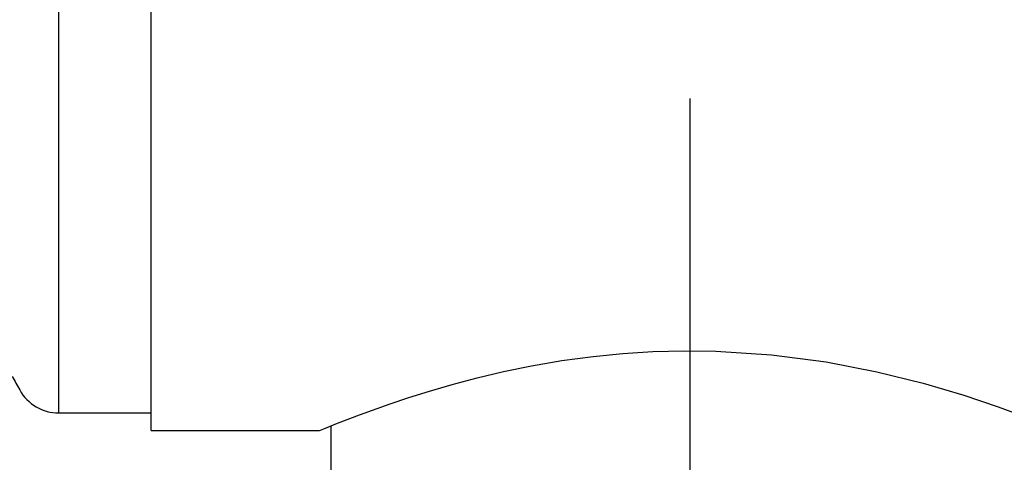
# Model space of a CAD drawing. Units: inches. Extents: x 5 to 105, y 5 to 79.
# Drawn here: x 55 to 60, y 32 to 35 of the extents above; entities that cross this region are included whole.
import ezdxf

# ---------------------------------------------------------------- set-up
doc = ezdxf.new("R2010")
doc.units = ezdxf.units.IN
doc.header["$LTSCALE"] = 10
doc.header["$MEASUREMENT"] = 0
doc.layers.add('FORMAT', color=7, linetype='Continuous')
doc.styles.add('SLDTEXTSTYLE0', font='TXT', dxfattribs={"width": 0.75})
doc.dimstyles.new('SLDDIMSTYLE0', dxfattribs={"dimtxt": 0.833333, "dimasz": 0.55, "dimexe": 0, "dimexo": 0.0625, "dimgap": 0.208333, "dimtad": 0, "dimtih": 1, "dimtoh": 1, "dimdec": 3, "dimrnd": 1e-09, "dimzin": 4, "dimdsep": 46, "dimtxsty": 'SLDTEXTSTYLE0', "dimsah": 1, "dimcen": 0.09, "dimadec": 0, "dimazin": 1, "dimtfac": 1, "dimtdec": 4, "dimtofl": 0, "dimtmove": 0, "dimatfit": 3, "dimfxl": 0, "dimfrac": 2, "dimtolj": 1, "dimtzin": 12, "dimarcsym": 0})

# ---------------------------------------------------------------- blocks, each defined once
blk = doc.blocks.new('_D')
at = {"layer": 'FORMAT'}
for p, q in [((53.3664, 37.0607), (53.3664, 24.9987)), ((58.3664, 34.3107), (58.3664, 24.9987)), ((53.3664, 25.6237), (58.3664, 25.6237)), ((58.3664, 25.6237), (60.6468, 25.6237))]:
    blk.add_line(p, q, dxfattribs=at)
for points in [[(53.3664, 25.6237), (53.9164, 25.4987), (53.9164, 25.7487)], [(58.3664, 25.6237), (57.8164, 25.7487), (57.8164, 25.4987)]]:
    blk.add_solid(points, dxfattribs=at)
at = {"layer": 'FORMAT', "insert": (60.6468, 26.0359), "char_height": 0.83333, "attachment_point": 1, "style": 'SLDTEXTSTYLE0'}
blk.add_mtext('5.000', dxfattribs=at)

msp = doc.modelspace()

# ---------------------------------------------------------------- linework, layer by layer
at = {"color": 8, "linetype": 'Continuous', "lineweight": 25}
msp.add_line((54.8517, 32.5607), (54.8517, 42.5607), dxfattribs=at)
at = {"color": 7, "linetype": 'Continuous', "lineweight": 25}
for p, q in [((55.3664, 32.4629), (55.3664, 37.5602)), ((54.8517, 32.5607), (55.3664, 32.5607)), ((56.3664, 32.4883), (56.3664, 30.7407)), ((55.3664, 32.4629), (56.3044, 32.4629)), ((56.3039, 32.4629), (56.3039, 32.4626))]:
    msp.add_line(p, q, dxfattribs=at)
at = {"color": 7, "linetype": 'Continuous', "lineweight": 25, "flags": 128}
msp.add_lwpolyline([(56.3044, 32.4631), (56.3094, 32.4652), (56.3277, 32.4727), (56.3594, 32.4855), (56.4044, 32.5035), (56.5266, 32.5505), (56.6971, 32.6117), (56.8011, 32.6465), (56.9161, 32.6826), (57.0435, 32.7196), (57.1813, 32.7562), (57.3286, 32.791), (57.4852, 32.8232), (57.653, 32.8521), (57.8287, 32.8759), (57.9928, 32.8922), (58.1613, 32.9029), (58.3358, 32.9074), (58.5122, 32.9052), (58.8214, 32.8849), (59.1264, 32.8447), (59.4091, 32.7899), (59.6658, 32.7261), (59.892, 32.6593), (60.0835, 32.5951), (60.2395, 32.538)], dxfattribs=at)
at = {"color": 7, "linetype": 'Continuous', "lineweight": 25}
for centre, radius, start, end in [((63.3664, 37.5607), 10, 208.66568, 209.15537), ((54.8517, 32.8107), 0.25, 209.1554, 270)]:
    msp.add_arc(centre, radius, start, end, dxfattribs=at)

# ---------------------------------------------------------------- dimensions: what is measured, and where the dimension line sits
at = {"layer": 'FORMAT'}
dim = msp.add_linear_dim(base=(58.3664, 25.6237), p1=(53.3664, 37.5607), p2=(58.3664, 34.8107), dimstyle='SLDDIMSTYLE0', dxfattribs=at)
dim.commit()
dim.dimension.update_dxf_attribs({"geometry": '_D', "text_midpoint": (62.0318, 25.6237), "dimtype": 160})

doc.saveas('drawing.dxf')
